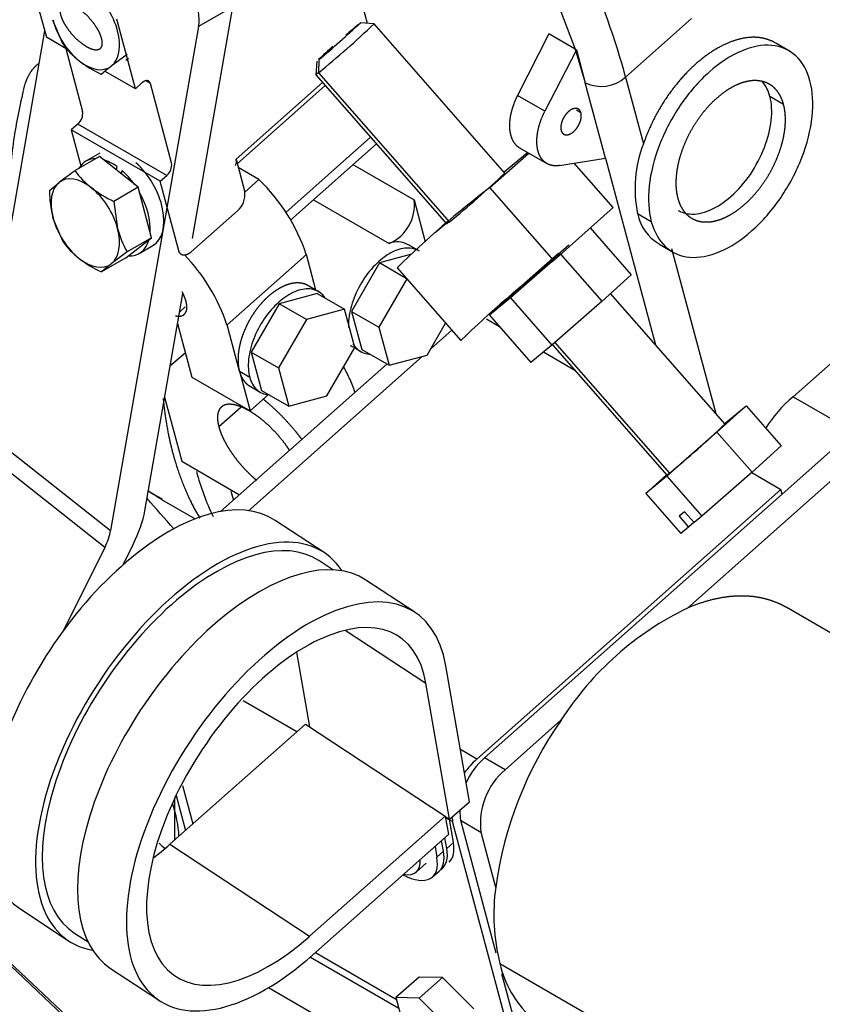
# Model space of a CAD drawing. Units: millimetres. Extents: x 0 to 410, y 0 to 287.
# Drawn here: x 104 to 114, y 64 to 77 of the extents above; entities that cross this region are included whole.
import ezdxf
from ezdxf.lldxf.tags import DXFTag

# ---------------------------------------------------------------- set-up
doc = ezdxf.new("R2010")
doc.units = ezdxf.units.MM
for name, color, linetype in [('15119015_ROTULA', 7, 'Continuous'), ('17410001_SUP_DEL', 7, 'Continuous'), ('17419002_SOPORTE', 7, 'Continuous'), ('32A61-03711', 7, 'Continuous'), ('59071452_ABRAZAD', 7, 'Continuous'), ('DIAMETROM12_DIN1', 7, 'Continuous'), ('DIAMETROM6_DIN12', 7, 'Continuous'), ('DIAMETROM6_DIN_1', 7, 'Continuous'), ('DIN-931_M12_X_30', 7, 'Continuous'), ('DIN-933_M6_X_15', 7, 'Continuous'), ('MM130066', 7, 'Continuous'), ('Predeterminado', 7, 'Continuous')]:
    doc.layers.add(name, color=color, linetype=linetype)
tags = doc.linetypes.add('HIDDEN2', pattern=[4.7625, 3.175, -1.5875]).pattern_tags.tags
tags[6:7] = [DXFTag(74, 4), DXFTag(75, 0), DXFTag(340, '0'), DXFTag(46, 0.0), DXFTag(50, 0.0), DXFTag(44, 0.0), DXFTag(45, 0.0)]
tags[4:5] = [DXFTag(74, 4), DXFTag(75, 0), DXFTag(340, '0'), DXFTag(46, 0.0), DXFTag(50, 0.0), DXFTag(44, 0.0), DXFTag(45, 0.0)]

# ---------------------------------------------------------------- blocks, each defined once
blk = doc.blocks.new('SE3')
at = {"layer": '15119015_ROTULA', "color": 7, "linetype": 'Continuous'}
blk.add_line((104.734, 64.145), (103.116, 65.671), dxfattribs=at)
at = {"layer": '15119015_ROTULA', "color": 7, "linetype": 'HIDDEN2'}
blk.add_line((104.762, 64.15), (103.144, 65.675), dxfattribs=at)
at = {"layer": '17410001_SUP_DEL', "color": 7, "linetype": 'HIDDEN2'}
blk.add_ellipse((101.79, 63.086), major_axis=(-6.6, 11.432), ratio=0.57735, start_param=-1.25526, end_param=-1.215905, dxfattribs=at)
at = {"layer": '17419002_SOPORTE', "color": 7, "linetype": 'HIDDEN2'}
for p, q in [((106.248, 73.855), (106.749, 76.727)), ((104.416, 76.429), (103.565, 71.553)), ((106.325, 76.482), (105.234, 70.236)), ((105.659, 70.481), (106.129, 73.176)), ((105.388, 69.81), (105.515, 70.065)), ((105.162, 70.028), (104.651, 68.999))]:
    blk.add_line(p, q, dxfattribs=at)
at = {"layer": '17419002_SOPORTE', "color": 7, "linetype": 'Continuous'}
for p, q in [((106.749, 76.727), (106.325, 76.482)), ((103.565, 71.553), (105.234, 70.236)), ((105.162, 70.028), (103.493, 71.345))]:
    blk.add_line(p, q, dxfattribs=at)
at = {"layer": '17419002_SOPORTE', "color": 7, "linetype": 'HIDDEN2'}
for centre, major_axis, ratio, start_param, end_param in [((105.908, 76.811), (0.3, -0.52), 0.57735, 0.604241, 2.175038), ((104.81, 69.991), (0.743, 0.942), 0.463883, 5.137012, 5.573345), ((104.81, 69.991), (0.372, 0.471), 0.463883, 5.137012, 5.573345)]:
    blk.add_ellipse(centre, major_axis=major_axis, ratio=ratio, start_param=start_param, end_param=end_param, dxfattribs=at)
at = {"layer": '32A61-03711', "color": 7, "linetype": 'HIDDEN2'}
blk.add_line((107.193, 64.572), (111.948, 61.827), dxfattribs=at)
blk.add_arc((109.882, 71.07), 6.21, 229.3278, 230.1987, dxfattribs=at)
at = {"layer": '59071452_ABRAZAD', "color": 7, "linetype": 'Continuous'}
for p, q in [((107.88, 69.964), (107.273, 70.363)), ((107.988, 69.749), (107.814, 69.864)), ((109.006, 69.223), (108.4, 69.622)), ((108.143, 69.002), (109.144, 68.343)), ((107.703, 67.803), (107.542, 68.73)), ((109.683, 66.876), (109.39, 68.561)), ((109.437, 66.658), (109.144, 68.343)), ((105.97, 66.348), (107.65, 67.838)), ((107.65, 67.838), (109.383, 66.698)), ((109.437, 66.658), (109.683, 66.876)), ((107.702, 65.208), (109.383, 66.698)), ((109.383, 66.698), (109.422, 66.468)), ((109.383, 66.693), (109.437, 66.658)), ((109.484, 66.371), (109.434, 66.66)), ((107.742, 64.978), (109.422, 66.468)), ((109.361, 66.262), (109.338, 66.393)), ((109.402, 66.298), (109.379, 66.43)), ((105.97, 66.348), (107.702, 65.208)), ((109.256, 66.321), (109.279, 66.189)), ((109.279, 66.189), (109.361, 66.262)), ((109.402, 66.298), (109.484, 66.371)), ((109.226, 65.944), (109.308, 66.016)), ((104.107, 65.551), (104.714, 65.152)), ((104.78, 65.252), (104.954, 65.138)), ((105.234, 64.81), (105.84, 64.411))]:
    blk.add_line(p, q, dxfattribs=at)
for centre, major_axis, ratio, start_param, end_param in [((105.69, 67.957), (1.583, 2.406), 0.503153, 0, 3.141593), ((106.297, 67.558), (1.517, 2.306), 0.503153, 0, 3.141593), ((106.297, 67.558), (1.583, 2.406), 0.503153, -0.21638, 3.357973), ((106.817, 67.216), (1.583, 2.406), 0.503153, 0, 3.141593), ((107.423, 66.817), (1.583, 2.406), 0.503153, -0.492014, 4.220375), ((107.423, 66.817), (1.385, 2.105), 0.503153, -0.492014, 4.220375), ((105.69, 67.957), (1.385, 2.105), 0.503153, 4.099324, 4.220375), ((108.711, 66.69), (-0.597, 0.673), 0.408248, 3.141593, 3.725366), ((108.752, 66.726), (-0.597, 0.673), 0.408248, 3.066988, 3.725366), ((108.834, 66.799), (-0.597, 0.673), 0.408248, 3.141593, 3.725366), ((108.629, 66.617), (-0.597, 0.673), 0.408248, 2.357916, 3.725366)]:
    blk.add_ellipse(centre, major_axis=major_axis, ratio=ratio, start_param=start_param, end_param=end_param, dxfattribs=at)
at = {"layer": 'DIAMETROM12_DIN1', "color": 7, "linetype": 'HIDDEN2'}
blk.add_ellipse((105.226, 66.883), major_axis=(-0.606, 1.05), ratio=0.57735, start_param=3.986239, end_param=4.368718, dxfattribs=at)
at = {"layer": 'DIAMETROM6_DIN12', "color": 7, "linetype": 'HIDDEN2'}
for p, q in [((105.099, 74.912), (104.929, 74.814)), ((105.31, 74.749), (105.302, 74.707)), ((105.369, 74.654), (105.376, 74.697)), ((105.589, 73.671), (105.759, 73.769))]:
    blk.add_line(p, q, dxfattribs=at)
for centre, start_param, end_param in [((105.259, 74.243), 2.819001, 3.464184), ((105.259, 74.243), 2.247829, 2.604737), ((105.259, 74.243), 1.745338, 2.102246), ((105.429, 74.341), 0, 2.102246), ((105.259, 74.243), 0.69814, 1.55754), ((105.259, 74.243), 5.934128, 6.793527)]:
    blk.add_ellipse(centre, major_axis=(0.33, -0.572), ratio=0.57735, start_param=start_param, end_param=end_param, dxfattribs=at)
at = {"layer": 'DIAMETROM6_DIN_1', "color": 7, "linetype": 'Continuous'}
blk.add_line((109.025, 66.006), (109.148, 66.115), dxfattribs=at)
blk.add_ellipse((108.547, 66.544), major_axis=(-0.478, 0.539), ratio=0.408248, start_param=2.658158, end_param=3.625028, dxfattribs=at)
at = {"layer": 'DIN-931_M12_X_30', "color": 7, "linetype": 'HIDDEN2'}
blk.add_line((106.032, 66.404), (106.032, 66.926), dxfattribs=at)
at = {"layer": 'DIN-933_M6_X_15', "color": 7, "linetype": 'HIDDEN2'}
for p, q in [((104.641, 76.27), (104.52, 76.562)), ((105.44, 76.138), (105.243, 75.992)), ((105.424, 76.064), (105.457, 76.09)), ((105.095, 74.871), (104.793, 74.697)), ((105.576, 74.491), (105.095, 74.871)), ((104.476, 74.449), (104.596, 74.551)), ((105.576, 74.491), (105.275, 74.316)), ((105.741, 73.863), (105.576, 74.491)), ((105.275, 74.316), (105.319, 73.981)), ((104.64, 73.821), (104.52, 74.113)), ((105.424, 73.615), (105.741, 73.863)), ((105.741, 73.863), (105.439, 73.689)), ((105.424, 73.615), (105.122, 73.441)), ((105.439, 73.689), (105.243, 73.543))]:
    blk.add_line(p, q, dxfattribs=at)
for centre, radius, start, end in [((105.514, 76.904), 1.079, 215.9536, 231.59), ((105.738, 77.226), 1.471, 232.5456, 245.259), ((106.302, 74.615), 1.738, 127.5605, 132.7748), ((108.321, 69.732), 6.09, 125.3969, 127.6993), ((105.666, 75.33), 1.079, 215.9536, 231.59), ((105.957, 74.474), 1.482, 180.9618, 194.0886), ((105.89, 75.652), 1.471, 232.5456, 245.259), ((106.493, 74.293), 1.214, 194.8917, 209.834), ((105.513, 74.455), 1.079, 215.9536, 231.59), ((105.738, 74.777), 1.471, 232.5456, 245.259), ((106.302, 72.165), 1.738, 127.5605, 132.7748)]:
    blk.add_arc(centre, radius, start, end, dxfattribs=at)
for centre, major_axis, start_param, end_param in [((104.92, 76.496), (-0.3, 0.52), 4.269433, 5.31663), ((104.92, 76.496), (-0.3, 0.52), 1.12784, 2.175038), ((104.92, 76.496), (0.3, -0.52), 0.080643, 1.12784), ((104.92, 76.496), (-0.3, 0.52), 2.175038, 3.222235), ((104.92, 74.047), (0.3, -0.52), 2.175038, 3.222235), ((104.92, 74.047), (-0.3, 0.52), 0.080643, 1.12784), ((104.92, 74.047), (-0.3, 0.52), 4.269433, 5.31663), ((104.92, 74.047), (-0.3, 0.52), 1.12784, 2.175038), ((104.92, 74.047), (0.3, -0.52), 0.080643, 1.12784), ((104.92, 74.047), (-0.3, 0.52), 2.175038, 3.222235)]:
    blk.add_ellipse(centre, major_axis=major_axis, ratio=0.57735, start_param=start_param, end_param=end_param, dxfattribs=at)
at = {"layer": 'MM130066', "color": 7, "linetype": 'HIDDEN2'}
for p, q in [((108.418, 76.522), (108.16, 77.484)), ((104.207, 77.21), (104.438, 76.349)), ((105.541, 75.712), (105.31, 76.573)), ((108.5, 76.517), (108.331, 76.528)), ((110.122, 74.667), (108.5, 76.517)), ((110.669, 76.391), (110.278, 75.628)), ((110.995, 76.203), (110.669, 76.391)), ((104.712, 76.191), (104.438, 76.349)), ((113.661, 76.172), (113.472, 76.282)), ((104.678, 76.21), (104.887, 75.429)), ((111.009, 76.195), (110.618, 75.432)), ((110.995, 76.203), (111.009, 76.195)), ((110.995, 76.203), (111.118, 75.785)), ((111.009, 76.195), (111.118, 75.785)), ((107.79, 76.053), (107.779, 75.884)), ((105.541, 75.712), (105.177, 75.922)), ((105.623, 75.785), (105.541, 75.712)), ((107.779, 75.884), (109.401, 74.034)), ((111.369, 74.85), (111.118, 75.785)), ((105.99, 74.792), (105.727, 75.775)), ((107.896, 75.75), (106.804, 74.782)), ((106.804, 74.782), (107.896, 75.75)), ((104.827, 75.274), (104.745, 75.201)), ((104.745, 75.201), (104.864, 74.758)), ((105.848, 74.565), (104.745, 75.201)), ((107.465, 74.085), (108.529, 75.028)), ((110.303, 74.981), (110.643, 74.785)), ((106.789, 74.841), (106.899, 74.431)), ((109.937, 74.487), (110.419, 74.914)), ((110.408, 74.92), (110.114, 74.677)), ((110.798, 74.76), (111.369, 74.85)), ((107.073, 74.586), (106.817, 74.734)), ((111.466, 74.239), (110.983, 74.789)), ((105.848, 74.565), (105.93, 74.637)), ((106.079, 73.704), (105.848, 74.565)), ((107.073, 74.586), (106.898, 74.432)), ((108.997, 74.334), (109.136, 73.815)), ((106.809, 74.199), (106.235, 73.69)), ((111.466, 74.239), (110.728, 73.585)), ((109.393, 74.043), (109.258, 73.924)), ((111.181, 73.987), (111.689, 73.407)), ((109.063, 73.698), (108.926, 73.777)), ((110.291, 73.232), (110.914, 73.776)), ((112.032, 73.788), (112.221, 73.678)), ((107.779, 73.216), (107.661, 73.658)), ((108.963, 73.66), (108.566, 73.553)), ((110.787, 73.676), (110.049, 73.022)), ((110.814, 73.666), (110.192, 73.121)), ((111.328, 73.079), (110.816, 73.663)), ((108.566, 73.553), (108.22, 72.953)), ((108.904, 73.358), (108.566, 73.553)), ((108.786, 73.493), (109.577, 72.591)), ((115.481, 73.478), (113.695, 71.894)), ((108.905, 73.357), (108.559, 72.757)), ((111.689, 73.407), (111.328, 73.079)), ((107.82, 73.192), (107.673, 73.277)), ((109.93, 72.904), (110.291, 73.232)), ((107.797, 73.174), (107.323, 73.048)), ((107.797, 73.174), (108.136, 72.979)), ((110.192, 73.121), (109.93, 72.904)), ((110.192, 73.121), (110.706, 72.535)), ((112.852, 71.555), (111.432, 73.174)), ((106.16, 73.007), (106.089, 72.943)), ((107.323, 73.048), (106.977, 72.448)), ((107.663, 72.852), (107.323, 73.048)), ((108.136, 72.979), (107.663, 72.852)), ((108.263, 72.505), (108.136, 72.979)), ((111.328, 73.079), (110.706, 72.535)), ((116.222, 73.05), (113.56, 70.689)), ((107.663, 72.852), (107.316, 72.252)), ((108.22, 72.953), (108.347, 72.48)), ((108.22, 72.953), (108.559, 72.757)), ((110.056, 72.761), (109.893, 72.855)), ((109.93, 72.904), (110.445, 72.318)), ((116.476, 72.903), (112.385, 69.275)), ((106.064, 72.801), (106.242, 72.137)), ((106.831, 72.212), (106.678, 72.786)), ((108.559, 72.757), (108.686, 72.284)), ((109.159, 72.411), (109.388, 72.807)), ((107.916, 71.905), (108.263, 72.505)), ((108.259, 72.499), (108.343, 72.451)), ((110.706, 72.535), (110.445, 72.318)), ((110.712, 72.54), (112.13, 70.922)), ((106.161, 72.438), (105.987, 72.284)), ((106.977, 72.448), (107.104, 71.974)), ((106.977, 72.448), (107.316, 72.252)), ((108.347, 72.48), (108.686, 72.284)), ((108.686, 72.284), (109.159, 72.411)), ((110.991, 72.221), (110.6, 72.447)), ((105.975, 72.291), (105.987, 72.284)), ((105.987, 72.284), (105.979, 72.315)), ((108.659, 72.3), (106.596, 70.471)), ((107.316, 72.252), (107.443, 71.779)), ((106.242, 72.137), (106.963, 71.72)), ((106.831, 72.212), (106.963, 71.72)), ((106.963, 72.025), (107.1, 71.945)), ((105.904, 71.888), (106.117, 71.095)), ((106.963, 71.72), (107.19, 71.921)), ((107.104, 71.974), (107.443, 71.779)), ((107.443, 71.779), (107.916, 71.905)), ((113.113, 71.783), (112.752, 71.455)), ((112.852, 71.566), (113.113, 71.783)), ((113.113, 71.783), (113.549, 71.287)), ((112.846, 71.561), (112.852, 71.566)), ((112.752, 71.455), (112.13, 70.911)), ((113.188, 70.959), (112.752, 71.455)), ((113.549, 71.287), (113.188, 70.959)), ((106.117, 71.095), (106.833, 70.681)), ((111.869, 70.694), (112.126, 70.927)), ((112.13, 70.911), (111.869, 70.694)), ((112.13, 70.911), (112.565, 70.415)), ((113.188, 70.959), (112.565, 70.415)), ((113.183, 70.955), (113.544, 70.747)), ((113.544, 70.747), (109.774, 67.404)), ((113.56, 70.689), (109.871, 67.419)), ((111.869, 70.694), (112.304, 70.198)), ((113.56, 70.689), (113.544, 70.747)), ((105.867, 70.62), (106.282, 70.38)), ((112.35, 70.47), (112.282, 70.414)), ((112.282, 70.414), (112.4, 70.278)), ((112.468, 70.335), (112.35, 70.47)), ((112.565, 70.415), (112.468, 70.335)), ((112.466, 70.337), (112.4, 70.278)), ((112.4, 70.278), (112.304, 70.198)), ((118.869, 66.248), (113.608, 69.285)), ((110.818, 67.885), (110.126, 67.272)), ((106.046, 66.954), (106.162, 66.519)), ((110.3, 63.549), (109.474, 66.63)), ((109.571, 66.646), (110.011, 65.004)), ((109.826, 66.499), (110.008, 65.818)), ((107.711, 64.951), (108.806, 64.318)), ((109.058, 64.703), (108.771, 64.448)), ((109.347, 64.696), (109.058, 64.703)), ((109.347, 64.696), (109.06, 64.442)), ((109.737, 64.311), (109.347, 64.696)), ((110.08, 64.747), (110.362, 63.695)), ((108.771, 64.448), (108.873, 64.07)), ((109.06, 64.442), (108.771, 64.448)), ((109.45, 64.056), (109.06, 64.442))]:
    blk.add_line(p, q, dxfattribs=at)
at = {"layer": 'MM130066', "color": 7, "linetype": 'Continuous'}
for p, q in [((110.624, 77.181), (110.995, 76.203)), ((111.619, 75.856), (112.438, 76.583)), ((107.815, 76.072), (107.812, 75.91)), ((107.812, 75.91), (109.434, 74.06)), ((105.727, 75.775), (105.669, 75.809)), ((107.86, 75.791), (106.789, 74.841)), ((111.619, 75.856), (111.84, 75.031)), ((110.618, 75.432), (110.278, 75.628)), ((113.577, 75.518), (113.408, 75.616)), ((111.066, 75.413), (111.01, 75.446)), ((105.93, 74.637), (104.827, 75.274)), ((107.405, 74.177), (108.458, 75.11)), ((111.369, 74.85), (111.988, 72.54)), ((108.239, 74.771), (108.997, 74.334)), ((110.728, 73.585), (109.937, 74.487)), ((107.75, 74.337), (108.689, 73.795)), ((111.938, 74.064), (111.768, 74.162)), ((112.189, 73.73), (112.736, 71.688)), ((107.661, 73.658), (106.678, 72.786)), ((109.464, 72.72), (109.204, 72.489)), ((110.739, 72.572), (112.163, 70.948)), ((109.098, 72.394), (106.942, 70.482)), ((106.831, 72.212), (106.959, 72.138)), ((113.695, 71.894), (114.436, 71.466)), ((106.847, 71.763), (106.576, 71.522)), ((106.877, 68.13), (107.544, 67.745)), ((109.774, 67.404), (109.571, 67.521)), ((110.126, 67.272), (109.871, 67.419)), ((106.127, 67.078), (106.254, 66.601)), ((109.385, 66.682), (109.474, 66.63)), ((109.571, 66.646), (109.826, 66.499)), ((107.774, 65.007), (108.788, 64.421)), ((110.059, 64.87), (115.32, 61.832))]:
    blk.add_line(p, q, dxfattribs=at)
at = {"layer": 'MM130066', "color": 7, "linetype": 'HIDDEN2'}
for centre, radius, start, end in [((100.466, 84.936), 11.638, 309.1407, 313.6623), ((101.741, 83.482), 9.58, 309.3418, 313.461), ((114.38, 69.099), 9.58, 129.3418, 130.5629), ((114.38, 69.099), 9.58, 131.8305, 133.2739), ((115.813, 67.465), 11.637, 133.4571, 133.6624), ((104.715, 75.407), 0.174, 310.259, 7.3303), ((113.27, 74.476), 1.534, 158.7907, 191.7875), ((105.818, 74.77), 0.174, 310.259, 7.3303), ((105.476, 72.924), 2.304, 18.5575, 46.1517), ((102.088, 83.086), 11.637, 309.1401, 313.6619), ((117.507, 64.553), 12.49, 127.3064, 134.288), ((106.64, 74.398), 0.26, 310.2632, 7.3241), ((108.482, 74.271), 0.519, 293.578, 6.9894), ((112.307, 74.265), 0.548, 190.8012, 240.0547), ((117.435, 65.616), 11.637, 133.4566, 133.6619), ((108.787, 73.538), 0.276, 59.9219, 110.7995), ((104.493, 72.052), 2.304, 18.5577, 44.0423), ((118.298, 63.65), 12.49, 127.3064, 134.2879), ((114.83, 70.564), 1.749, 130.4833, 147.5372), ((104.817, 79.974), 11.637, 309.1406, 313.6623), ((109.279, 71.747), 3.08, 194.6653, 205.7042), ((120.165, 62.503), 11.637, 133.457, 133.6623), ((109.704, 71.502), 3.079, 194.6647, 196.7718), ((114.06, 65.807), 3.851, 115.7863, 147.3439), ((114.698, 65.174), 4.733, 145.0534, 172.1773), ((110.342, 66.739), 0.874, 130.483, 145.8728), ((110.439, 66.754), 0.874, 130.483, 156.5836), ((110.687, 66.609), 0.868, 130.2617, 187.3262), ((110.439, 66.754), 0.874, 179.174, 187.1049), ((110.342, 66.739), 0.874, 183.7859, 187.1049), ((112.551, 65.48), 2.565, 172.4244, 193.7627), ((111.35, 65.176), 1.327, 193.3328, 226.5849)]:
    blk.add_arc(centre, radius, start, end, dxfattribs=at)
at = {"layer": 'MM130066', "color": 7, "linetype": 'Continuous'}
blk.add_arc((111.315, 76.2), 0.459, 244.6917, 311.4732, dxfattribs=at)
blk.add_ellipse((104.831, 79.775), major_axis=(6.369, -7.183), ratio=0.408248, start_param=0.684719, end_param=0.894316, dxfattribs=at)
at = {"layer": 'MM130066', "color": 7, "linetype": 'HIDDEN2'}
for points, degree, knots in [([(105.123, 76.334), (105.11, 76.383), (105.079, 76.44), (105.047, 76.496), (105.002, 76.551), (104.957, 76.607), (104.905, 76.652), (104.853, 76.698), (104.803, 76.727), (104.752, 76.756), (104.71, 76.765), (104.668, 76.773), (104.642, 76.759), (104.615, 76.745), (104.608, 76.711), (104.601, 76.677), (104.614, 76.628)], 2, [0, 0, 0, 0.125, 0.125, 0.25, 0.25, 0.375, 0.375, 0.5, 0.5, 0.625, 0.625, 0.75, 0.75, 0.875, 0.875, 1, 1, 1]), ([(104.614, 76.628), (104.627, 76.579), (104.659, 76.523), (104.69, 76.467), (104.735, 76.411), (104.78, 76.356), (104.832, 76.31), (104.884, 76.265), (104.934, 76.235), (104.985, 76.206), (105.027, 76.198), (105.069, 76.19), (105.095, 76.204), (105.122, 76.217), (105.129, 76.251), (105.136, 76.285), (105.123, 76.334)], 2, [0, 0, 0, 0.125, 0.125, 0.25, 0.25, 0.375, 0.375, 0.5, 0.5, 0.625, 0.625, 0.75, 0.75, 0.875, 0.875, 1, 1, 1]), ([(113.471, 76.282), (113.443, 76.299), (113.411, 76.311), (113.293, 76.359), (113.15, 76.347), (113.007, 76.334), (112.853, 76.263), (112.699, 76.192), (112.547, 76.068), (112.395, 75.944), (112.259, 75.779), (112.123, 75.614), (112.016, 75.423), (111.909, 75.231), (111.84, 75.031)], 2, [0.216808, 0.216808, 0.216808, 0.25, 0.25, 0.375, 0.375, 0.5, 0.5, 0.625, 0.625, 0.75, 0.75, 0.875, 0.875, 1, 1, 1]), ([(113.905, 75.809), (113.871, 75.937), (113.811, 76.043), (113.648, 76.194), (113.546, 76.238), (113.315, 76.259), (113.187, 76.235), (112.922, 76.123), (112.787, 76.034), (112.529, 75.806), (112.407, 75.666), (112.196, 75.357), (112.106, 75.187), (111.973, 74.844), (111.929, 74.67), (111.895, 74.345), (111.904, 74.193), (111.938, 74.064)], 3, [0, 0, 0, 0, 0.125, 0.125, 0.25, 0.25, 0.375, 0.375, 0.5, 0.5, 0.625, 0.625, 0.75, 0.75, 0.875, 0.875, 1, 1, 1, 1]), ([(104.343, 76.024), (104.27, 75.97), (104.221, 75.883), (104.176, 75.803), (104.151, 75.696)], 2, [0.2554649, 0.2554649, 0.2554649, 0.3125, 0.3125, 0.3627754, 0.3627754, 0.3627754]), ([(105.727, 75.775), (105.722, 75.792), (105.712, 75.801), (105.702, 75.811), (105.687, 75.812), (105.673, 75.813), (105.656, 75.806), (105.639, 75.799), (105.623, 75.785)], 2, [0, 0, 0, 0.25, 0.25, 0.5, 0.5, 0.75, 0.75, 1, 1, 1]), ([(111.938, 74.064), (111.973, 73.936), (112.033, 73.83), (112.195, 73.679), (112.297, 73.635), (112.528, 73.614), (112.657, 73.638), (112.921, 73.75), (113.056, 73.839), (113.314, 74.067), (113.436, 74.207), (113.647, 74.516), (113.737, 74.686), (113.87, 75.03), (113.914, 75.203), (113.949, 75.529), (113.94, 75.68), (113.905, 75.809)], 3, [0, 0, 0, 0, 0.125, 0.125, 0.25, 0.25, 0.375, 0.375, 0.5, 0.5, 0.625, 0.625, 0.75, 0.75, 0.875, 0.875, 1, 1, 1, 1]), ([(113.577, 75.518), (113.56, 75.583), (113.53, 75.635), (113.501, 75.687), (113.46, 75.725), (113.419, 75.762), (113.369, 75.784), (113.319, 75.806), (113.261, 75.811), (113.203, 75.817), (113.14, 75.805), (113.076, 75.793), (113.01, 75.765), (112.944, 75.737), (112.877, 75.693), (112.81, 75.649), (112.746, 75.592), (112.681, 75.535), (112.621, 75.466), (112.561, 75.397), (112.508, 75.32), (112.455, 75.242), (112.411, 75.159), (112.367, 75.075), (112.334, 74.989), (112.3, 74.903), (112.279, 74.817), (112.257, 74.732), (112.249, 74.65), (112.24, 74.569), (112.244, 74.494), (112.249, 74.42), (112.266, 74.355)], 2, [0, 0, 0, 0.0625, 0.0625, 0.125, 0.125, 0.1875, 0.1875, 0.25, 0.25, 0.3125, 0.3125, 0.375, 0.375, 0.4375, 0.4375, 0.5, 0.5, 0.5625, 0.5625, 0.625, 0.625, 0.6875, 0.6875, 0.75, 0.75, 0.8125, 0.8125, 0.875, 0.875, 0.9375, 0.9375, 1, 1, 1]), ([(104.151, 75.692), (104.099, 75.452), (104.011, 75.03), (103.967, 74.442), (103.972, 74.089), (103.978, 73.968)], 3, [0, 0, 0, 0, 0.1117656, 0.2314363, 0.294684, 0.294684, 0.294684, 0.294684]), ([(110.278, 75.628), (110.246, 75.563), (110.223, 75.497), (110.2, 75.431), (110.189, 75.367), (110.178, 75.303), (110.179, 75.245), (110.18, 75.186), (110.194, 75.137), (110.207, 75.088), (110.231, 75.05), (110.256, 75.012), (110.291, 74.989), (110.297, 74.985), (110.303, 74.981)], 2, [0, 0, 0, 0.125, 0.125, 0.25, 0.25, 0.375, 0.375, 0.5, 0.5, 0.625, 0.625, 0.75, 0.75, 0.7725266, 0.7725266, 0.7725266]), ([(112.271, 74.204), (112.313, 74.179), (112.361, 74.164), (112.489, 74.153), (112.575, 74.169), (112.751, 74.244), (112.842, 74.303), (113.013, 74.455), (113.095, 74.548), (113.236, 74.754), (113.295, 74.868), (113.384, 75.097), (113.413, 75.212), (113.436, 75.429), (113.431, 75.53), (113.408, 75.616)], 3, [0.1663095, 0.1663095, 0.1663095, 0.1663095, 0.25, 0.25, 0.375, 0.375, 0.5, 0.5, 0.625, 0.625, 0.75, 0.75, 0.875, 0.875, 1, 1, 1, 1]), ([(110.798, 74.76), (110.75, 74.753), (110.707, 74.761), (110.665, 74.769), (110.63, 74.793), (110.595, 74.816), (110.571, 74.854), (110.546, 74.892), (110.533, 74.941), (110.52, 74.99), (110.519, 75.049), (110.518, 75.107), (110.529, 75.171), (110.54, 75.235), (110.562, 75.301), (110.585, 75.367), (110.618, 75.432)], 2, [0, 0, 0, 0.125, 0.125, 0.25, 0.25, 0.375, 0.375, 0.5, 0.5, 0.625, 0.625, 0.75, 0.75, 0.875, 0.875, 1, 1, 1]), ([(111.066, 75.413), (111.059, 75.438), (111.044, 75.452), (111.028, 75.466), (111.007, 75.468), (110.985, 75.47), (110.959, 75.46), (110.934, 75.449), (110.91, 75.427), (110.885, 75.406), (110.865, 75.376), (110.845, 75.347), (110.833, 75.314), (110.82, 75.282), (110.817, 75.251), (110.813, 75.22), (110.82, 75.195)], 2, [0, 0, 0, 0.125, 0.125, 0.25, 0.25, 0.375, 0.375, 0.5, 0.5, 0.625, 0.625, 0.75, 0.75, 0.875, 0.875, 1, 1, 1]), ([(110.82, 75.195), (110.827, 75.171), (110.842, 75.157), (110.857, 75.142), (110.879, 75.14), (110.901, 75.138), (110.926, 75.149), (110.951, 75.16), (110.976, 75.181), (111, 75.203), (111.02, 75.232), (111.04, 75.262), (111.053, 75.295), (111.066, 75.327), (111.069, 75.358), (111.072, 75.389), (111.066, 75.413)], 2, [0, 0, 0, 0.125, 0.125, 0.25, 0.25, 0.375, 0.375, 0.5, 0.5, 0.625, 0.625, 0.75, 0.75, 0.875, 0.875, 1, 1, 1]), ([(112.266, 74.355), (112.283, 74.29), (112.313, 74.238), (112.342, 74.186), (112.383, 74.148), (112.424, 74.111), (112.474, 74.089), (112.524, 74.067), (112.582, 74.062), (112.64, 74.057), (112.703, 74.068), (112.767, 74.08), (112.833, 74.108), (112.899, 74.137), (112.966, 74.18), (113.033, 74.224), (113.097, 74.281), (113.162, 74.338), (113.222, 74.407), (113.282, 74.476), (113.335, 74.553), (113.388, 74.631), (113.432, 74.714), (113.476, 74.798), (113.509, 74.884), (113.543, 74.97), (113.564, 75.056), (113.586, 75.141), (113.595, 75.223), (113.603, 75.304), (113.599, 75.379), (113.595, 75.453), (113.577, 75.518)], 2, [0, 0, 0, 0.0625, 0.0625, 0.125, 0.125, 0.1875, 0.1875, 0.25, 0.25, 0.3125, 0.3125, 0.375, 0.375, 0.4375, 0.4375, 0.5, 0.5, 0.5625, 0.5625, 0.625, 0.625, 0.6875, 0.6875, 0.75, 0.75, 0.8125, 0.8125, 0.875, 0.875, 0.9375, 0.9375, 1, 1, 1]), ([(106.778, 74.759), (106.785, 74.765), (106.79, 74.774), (106.796, 74.8), (106.795, 74.819), (106.789, 74.841)], 3, [0.5631885, 0.5631885, 0.5631885, 0.5631885, 0.75, 0.75, 1, 1, 1, 1]), ([(106.235, 73.69), (106.21, 73.668), (106.185, 73.658), (106.16, 73.647), (106.138, 73.649), (106.116, 73.651), (106.101, 73.665), (106.086, 73.68), (106.079, 73.704)], 2, [0, 0, 0, 0.25, 0.25, 0.5, 0.5, 0.75, 0.75, 1, 1, 1]), ([(109.054, 73.703), (109.022, 73.722), (108.986, 73.733), (108.89, 73.741), (108.826, 73.729), (108.694, 73.673), (108.626, 73.629), (108.497, 73.515), (108.436, 73.445), (108.33, 73.29), (108.286, 73.205), (108.219, 73.034), (108.197, 72.947), (108.184, 72.827), (108.183, 72.79), (108.185, 72.754)], 3, [0.1663097, 0.1663097, 0.1663097, 0.1663097, 0.25, 0.25, 0.375, 0.375, 0.5, 0.5, 0.625, 0.625, 0.75, 0.75, 0.875, 0.875, 0.9341712, 0.9341712, 0.9341712, 0.9341712]), ([(107.683, 73.271), (107.671, 73.278), (107.659, 73.284), (107.621, 73.3), (107.578, 73.304), (107.534, 73.308), (107.487, 73.299), (107.439, 73.29), (107.389, 73.269), (107.34, 73.248), (107.29, 73.215), (107.24, 73.183), (107.191, 73.14), (107.143, 73.097), (107.098, 73.045), (107.053, 72.994), (107.013, 72.935), (106.973, 72.877), (106.94, 72.815), (106.907, 72.752), (106.882, 72.687), (106.857, 72.623), (106.841, 72.559), (106.825, 72.494), (106.818, 72.433), (106.812, 72.372), (106.815, 72.316), (106.818, 72.26), (106.831, 72.212)], 2, [0.1663084, 0.1663084, 0.1663084, 0.1875, 0.1875, 0.25, 0.25, 0.3125, 0.3125, 0.375, 0.375, 0.4375, 0.4375, 0.5, 0.5, 0.5625, 0.5625, 0.625, 0.625, 0.6875, 0.6875, 0.75, 0.75, 0.8125, 0.8125, 0.875, 0.875, 0.9375, 0.9375, 1, 1, 1]), ([(107.891, 73.124), (107.88, 73.139), (107.868, 73.153), (107.814, 73.203), (107.763, 73.225), (107.647, 73.236), (107.583, 73.224), (107.451, 73.168), (107.383, 73.123), (107.254, 73.009), (107.193, 72.939), (107.087, 72.785), (107.043, 72.7), (106.976, 72.528), (106.954, 72.441), (106.937, 72.278), (106.941, 72.203), (106.959, 72.138)], 3, [0.0838613, 0.0838613, 0.0838613, 0.0838613, 0.125, 0.125, 0.25, 0.25, 0.375, 0.375, 0.5, 0.5, 0.625, 0.625, 0.75, 0.75, 0.875, 0.875, 1, 1, 1, 1]), ([(106.038, 72.898), (106.087, 72.888), (106.121, 72.9), (106.154, 72.913), (106.169, 72.947), (106.184, 72.981), (106.178, 73.032), (106.172, 73.083), (106.145, 73.146), (106.135, 73.17), (106.122, 73.195)], 2, [0, 0, 0, 0.0625, 0.0625, 0.125, 0.125, 0.1875, 0.1875, 0.25, 0.25, 0.2744123, 0.2744123, 0.2744123]), ([(108.239, 72.552), (108.253, 72.528), (108.27, 72.507), (108.33, 72.451), (108.381, 72.429), (108.44, 72.424), (108.441, 72.424), (108.442, 72.424)], 3, [0.0658402, 0.0658402, 0.0658402, 0.0658402, 0.125, 0.125, 0.25, 0.25, 0.2525985, 0.2525985, 0.2525985, 0.2525985]), ([(108.267, 71.945), (108.247, 72), (108.205, 72.108), (108.154, 72.211), (108.127, 72.261)], 3, [0.71524924, 0.71524924, 0.71524924, 0.71524924, 0.76048072, 0.80514248, 0.80514248, 0.80514248, 0.80514248]), ([(106.831, 72.212), (106.844, 72.163), (106.866, 72.124), (106.889, 72.085), (106.919, 72.057), (106.939, 72.038), (106.963, 72.025)], 2, [0, 0, 0, 0.125, 0.125, 0.25, 0.25, 0.3326168, 0.3326168, 0.3326168]), ([(106.959, 72.138), (106.976, 72.074), (107.006, 72.021), (107.085, 71.947), (107.134, 71.925), (107.189, 71.919)], 3, [0, 0, 0, 0, 0.125, 0.125, 0.2449934, 0.2449934, 0.2449934, 0.2449934]), ([(105.886, 71.871), (105.908, 71.644), (105.95, 71.433), (106.013, 71.12), (106.118, 70.847), (106.213, 70.6), (106.341, 70.39)], 2, [0.2904396, 0.2904396, 0.2904396, 0.375, 0.375, 0.5, 0.5, 0.6125252, 0.6125252, 0.6125252]), ([(107.455, 71.227), (107.446, 71.242), (107.435, 71.257), (107.396, 71.314), (107.352, 71.368), (107.307, 71.423), (107.258, 71.474), (107.209, 71.525), (107.158, 71.57), (107.107, 71.616), (107.055, 71.653), (107.003, 71.691), (106.953, 71.72), (106.903, 71.749), (106.856, 71.768), (106.81, 71.787), (106.768, 71.795), (106.727, 71.803), (106.693, 71.801), (106.658, 71.798), (106.632, 71.784), (106.606, 71.77), (106.588, 71.746), (106.571, 71.722), (106.564, 71.688), (106.557, 71.654), (106.56, 71.613), (106.563, 71.571), (106.576, 71.522)], 2, [0.1706563, 0.1706563, 0.1706563, 0.1875, 0.1875, 0.25, 0.25, 0.3125, 0.3125, 0.375, 0.375, 0.4375, 0.4375, 0.5, 0.5, 0.5625, 0.5625, 0.625, 0.625, 0.6875, 0.6875, 0.75, 0.75, 0.8125, 0.8125, 0.875, 0.875, 0.9375, 0.9375, 1, 1, 1]), ([(107.122, 71.87), (107.164, 71.835), (107.207, 71.798), (107.292, 71.723), (107.374, 71.638), (107.455, 71.553), (107.53, 71.462), (107.57, 71.412), (107.607, 71.362)], 2, [0.0940417, 0.0940417, 0.0940417, 0.125, 0.125, 0.1875, 0.1875, 0.25, 0.25, 0.2837235, 0.2837235, 0.2837235]), ([(106.576, 71.522), (106.589, 71.474), (106.611, 71.421), (106.634, 71.368), (106.665, 71.312), (106.696, 71.256), (106.735, 71.2), (106.774, 71.143), (106.818, 71.088), (106.863, 71.034), (106.912, 70.983), (106.961, 70.932), (107.012, 70.887), (107.026, 70.874), (107.041, 70.862)], 2, [0, 0, 0, 0.0625, 0.0625, 0.125, 0.125, 0.1875, 0.1875, 0.25, 0.25, 0.3125, 0.3125, 0.375, 0.375, 0.3924178, 0.3924178, 0.3924178]), ([(113.608, 69.285), (113.559, 69.314), (113.507, 69.336), (113.389, 69.387), (113.258, 69.409), (113.126, 69.431), (112.984, 69.423), (112.841, 69.416), (112.69, 69.378), (112.54, 69.341), (112.385, 69.275)], 2, [0.4448485, 0.4448485, 0.4448485, 0.5, 0.5, 0.625, 0.625, 0.75, 0.75, 0.875, 0.875, 1, 1, 1])]:
    blk.add_open_spline(points, degree=degree, knots=knots, dxfattribs=at)
for points in [[(113.408, 75.616), (113.388, 75.689), (113.356, 75.751), (113.314, 75.798)], [(105.7, 70.729), (105.754, 70.696), (105.811, 70.664), (105.872, 70.628)]]:
    blk.add_open_spline(points, degree=3, dxfattribs=at)
at = {"layer": 'MM130066', "color": 7, "linetype": 'Continuous'}
blk.add_open_spline([(108.206, 72.53), (108.221, 72.522), (108.236, 72.515), (108.261, 72.507), (108.27, 72.504), (108.278, 72.502)], degree=3, knots=[0.405543, 0.405543, 0.405543, 0.405543, 0.5, 0.5, 0.5487307, 0.5487307, 0.5487307, 0.5487307], dxfattribs=at)
blk.add_open_spline([(105.868, 70.62), (105.809, 70.654), (105.752, 70.691), (105.696, 70.731)], degree=3, dxfattribs=at)

msp = doc.modelspace()

# ---------------------------------------------------------------- block references
at = {"layer": 'Predeterminado'}
msp.add_blockref('SE3', (0, 0), dxfattribs=at)

doc.saveas('drawing.dxf')
